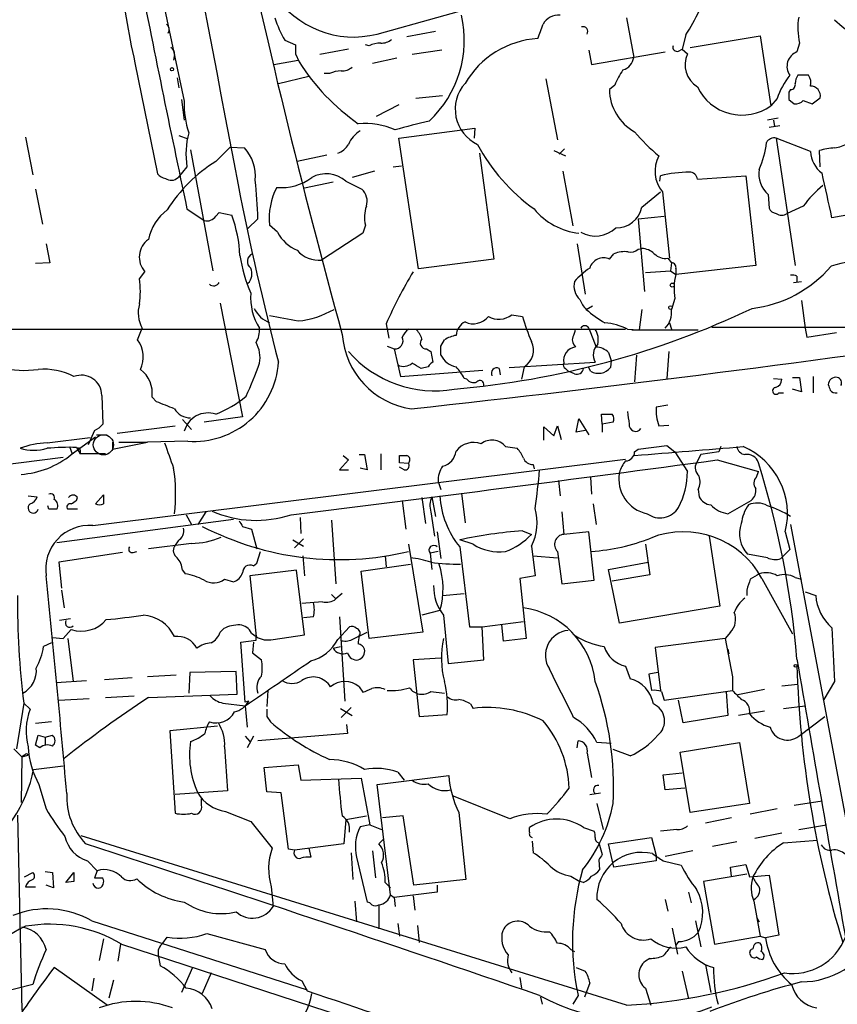
# Model space of a CAD drawing. Extents: x 0 to 1049, y 7 to 895.
# Drawn here: x 295 to 373, y 156 to 249 of the extents above; entities that cross this region are included whole.
import ezdxf

# ---------------------------------------------------------------- set-up
doc = ezdxf.new("R2010")
doc.units = 0
doc.header["$MEASUREMENT"] = 0
doc.layers.add('MAIN', color=5, linetype='CONTINUOUS')

msp = doc.modelspace()

# ---------------------------------------------------------------- linework, layer by layer
at = {"layer": 'MAIN'}
for p, q in [((305.308, 267.8006), (310.896, 241.4693)), ((329.0993, 247.8193), (340.36, 250.9519)), ((352.6367, 249.3433), (353.314, 245.6179)), ((334.6027, 248.0733), (331.8933, 247.5653)), ((358.2247, 247.7346), (357.886, 246.3799)), ((358.648, 246.5493), (365.252, 247.6499)), ((365.252, 247.6499), (366.268, 241.0459)), ((320.3787, 247.2266), (321.3947, 246.8033)), ((326.39, 246.3799), (323.6807, 245.8719)), ((328.3373, 246.7186), (327.9987, 246.8033)), ((357.5473, 246.2106), (357.886, 246.3799)), ((357.886, 246.3799), (358.394, 245.9566)), ((368.9773, 246.9726), (368.7233, 246.1259)), ((309.9647, 245.8719), (309.88, 245.3639)), ((321.3947, 245.9566), (321.7333, 245.1946)), ((330.962, 245.5333), (328.676, 245.0253)), ((335.1953, 246.2953), (332.4013, 245.8719)), ((349.0807, 246.2953), (349.3347, 244.9406)), ((349.3347, 244.9406), (356.2773, 246.1259)), ((306.2393, 245.1099), (308.356, 234.6113)), ((319.3627, 244.9406), (321.6487, 245.3639)), ((310.2187, 243.6706), (310.388, 242.7393)), ((319.786, 243.1626), (322.6647, 243.8399)), ((324.612, 244.0939), (324.104, 244.0939)), ((345.0167, 243.5859), (346.1173, 237.8286)), ((369.824, 243.9246), (368.808, 243.9246)), ((351.536, 242.9933), (351.028, 242.5699)), ((335.28, 241.9773), (332.74, 241.7233)), ((366.8607, 241.7233), (366.268, 241.0459)), ((368.1307, 242.5699), (367.9613, 242.3159)), ((370.1627, 241.2153), (370.9247, 241.8079)), ((310.642, 241.6386), (310.896, 239.6913)), ((331.1313, 241.1306), (329.0147, 240.0299)), ((367.9613, 241.6386), (368.4693, 241.2153)), ((369.316, 241.5539), (370.1627, 241.2153)), ((366.9453, 239.8606), (365.9293, 239.6913)), ((331.1313, 237.9979), (338.328, 238.9293)), ((338.328, 238.9293), (338.2433, 237.9979)), ((366.0987, 239.0139), (367.1147, 239.1833)), ((366.522, 239.6913), (366.6067, 239.0986)), ((295.91, 238.0826), (296.5873, 234.5266)), ((310.388, 238.2519), (311.2347, 237.9133)), ((332.994, 225.6366), (331.1313, 237.9979)), ((366.776, 237.9979), (368.554, 225.9753)), ((369.9933, 236.7279), (366.776, 237.9979)), ((313.8593, 235.7966), (315.214, 237.1513)), ((315.214, 237.1513), (316.5687, 237.0666)), ((311.4887, 236.8973), (313.6053, 225.4673)), ((324.358, 236.3893), (321.564, 235.7966)), ((338.7513, 236.5586), (340.106, 226.5679)), ((345.7787, 236.8126), (346.8793, 236.3046)), ((346.7947, 236.9819), (346.2867, 236.4739)), ((370.9247, 235.2886), (370.84, 236.8126)), ((311.15, 235.2886), (310.3033, 234.2726)), ((330.6233, 235.2886), (331.3853, 235.3733)), ((328.8453, 234.8653), (326.7287, 234.2726)), ((346.6253, 234.8653), (347.5567, 229.7006)), ((355.7693, 233.9339), (355.854, 234.4419)), ((359.3253, 234.1033), (363.8973, 234.4419)), ((363.8973, 234.4419), (364.8287, 225.9753)), ((324.9507, 233.8493), (322.2413, 233.2566)), ((326.136, 233.9339), (327.66, 233.1719)), ((296.8413, 233.1719), (297.5187, 229.8699)), ((354.076, 231.4786), (355.854, 232.9179)), ((356.0233, 232.9179), (356.7007, 226.6526)), ((366.014, 232.6639), (366.0987, 231.3939)), ((383.794, 232.6639), (372.0253, 230.4626)), ((369.316, 231.5633), (367.792, 230.8859)), ((311.15, 231.3093), (312.7587, 230.2086)), ((313.8593, 230.6319), (314.198, 230.9706)), ((314.198, 230.9706), (315.3833, 230.7166)), ((353.7373, 230.3779), (356.1927, 230.6319)), ((317.8387, 230.3779), (316.9073, 229.4466)), ((319.7013, 229.1079), (318.9393, 229.7853)), ((327.9987, 229.7853), (327.7447, 229.0233)), ((353.7373, 230.3779), (354.33, 223.5199)), ((327.7447, 229.0233), (323.85, 226.4833)), ((297.8573, 228.0073), (298.196, 226.2293)), ((347.98, 228.0073), (348.742, 223.2659)), ((351.028, 226.5679), (351.4513, 227.0759)), ((353.7373, 227.4993), (354.076, 227.5839)), ((298.196, 226.2293), (296.8413, 226.1446)), ((340.106, 226.5679), (332.994, 225.6366)), ((356.5313, 226.6526), (356.87, 226.2293)), ((356.87, 226.2293), (356.7853, 225.4673)), ((364.8287, 225.9753), (357.2933, 225.1286)), ((306.6627, 224.7053), (307.1707, 225.3826)), ((354.4147, 225.2979), (356.7853, 225.4673)), ((356.7853, 225.4673), (357.2933, 225.1286)), ((357.2933, 225.6366), (357.2933, 225.1286)), ((368.3847, 224.3666), (369.1467, 224.4513)), ((368.7233, 224.9593), (368.7233, 224.4513)), ((314.2827, 222.4193), (316.3993, 211.6666)), ((357.2087, 222.8426), (356.87, 221.8266)), ((369.1467, 222.6733), (369.4853, 220.0486)), ((341.7993, 221.3186), (342.8153, 221.1493)), ((348.8267, 221.8266), (349.4193, 222.1653)), ((354.076, 221.8266), (353.822, 219.8793)), ((329.946, 220.4719), (330.2, 219.1173)), ((356.7007, 220.5566), (356.87, 219.9639)), ((293.9627, 219.9639), (352.552, 219.9639)), ((306.4933, 218.9479), (306.9167, 220.0486)), ((349.0807, 220.0486), (349.758, 218.2706)), ((352.7213, 219.9639), (353.822, 219.8793)), ((353.1447, 219.8793), (359.41, 219.8793)), ((360.68, 220.1333), (404.5373, 220.1333)), ((369.4853, 220.0486), (369.6547, 219.2019)), ((369.6547, 219.2019), (372.4487, 219.6253)), ((335.1107, 218.3553), (335.4493, 218.9479)), ((330.0307, 218.3553), (330.708, 218.1013)), ((330.708, 218.1013), (331.0467, 216.5773)), ((333.756, 218.1013), (334.1793, 217.8473)), ((334.1793, 217.8473), (334.3487, 216.8313)), ((350.9433, 217.7626), (351.1973, 217.0006)), ((356.616, 217.8473), (356.4467, 215.3073)), ((341.5453, 216.3233), (349.6733, 216.8313)), ((351.1973, 217.0006), (351.1127, 216.3233)), ((353.568, 217.5086), (353.3987, 214.9686)), ((331.0467, 216.5773), (331.3007, 215.4766)), ((331.3007, 215.4766), (339.09, 216.0693)), ((333.9253, 216.4079), (333.248, 216.2386)), ((340.614, 216.2386), (340.6987, 215.6459)), ((342.9847, 216.4079), (342.7307, 215.2226)), ((346.8793, 216.2386), (347.1333, 215.9846)), ((347.726, 215.7306), (347.1333, 215.9846)), ((349.25, 215.9846), (349.0807, 216.3233)), ((337.566, 215.2226), (337.312, 215.3073)), ((366.522, 215.3073), (367.284, 215.2226)), ((368.3, 215.3919), (368.9773, 215.3919)), ((368.9773, 215.3919), (369.1467, 214.0373)), ((370.2473, 215.4766), (370.2473, 213.9526)), ((367.03, 213.9526), (367.4533, 213.9526)), ((369.1467, 214.0373), (368.3, 214.2913)), ((303.1067, 213.6986), (303.1913, 210.9893)), ((308.2713, 213.1059), (307.848, 213.5293)), ((356.5313, 212.7673), (355.4307, 212.5979)), ((310.7267, 211.4126), (311.5733, 210.4813)), ((316.3993, 211.6666), (312.7587, 211.1586)), ((347.8953, 210.2273), (348.1493, 211.4973)), ((348.1493, 211.4973), (349.0807, 209.9733)), ((350.3507, 210.9893), (350.266, 211.9206)), ((350.266, 211.9206), (351.282, 211.9206)), ((351.3667, 211.1586), (350.3507, 210.9893)), ((302.4293, 210.3966), (301.8367, 209.0419)), ((304.546, 210.1426), (310.0493, 210.8199)), ((344.8473, 209.4653), (344.8473, 210.7353)), ((344.8473, 210.7353), (345.7787, 209.8886)), ((345.7787, 209.8886), (346.1173, 210.8199)), ((346.1173, 210.8199), (346.456, 209.5499)), ((348.742, 210.3966), (347.8953, 210.2273)), ((350.3507, 210.9893), (350.3507, 210.2273)), ((355.6847, 210.8199), (356.616, 210.9046)), ((297.942, 209.2113), (302.006, 209.7193)), ((300.228, 208.1106), (302.514, 209.8039)), ((302.5987, 209.9733), (303.6147, 209.9733)), ((304.1227, 209.2959), (304.1227, 208.6186)), ((304.1227, 208.6186), (307.4247, 209.2959)), ((304.7153, 209.2959), (307.4247, 209.2959)), ((311.2347, 209.3806), (307.4247, 209.2959)), ((300.0587, 208.8726), (300.3127, 208.1953)), ((300.736, 208.7879), (301.0747, 208.1953)), ((301.0747, 208.5339), (301.0747, 208.1953)), ((341.2067, 208.8726), (342.3073, 208.7033)), ((353.3987, 208.3646), (353.7373, 208.6186)), ((353.7373, 208.6186), (356.4467, 208.9573)), ((356.4467, 208.9573), (357.2087, 208.3646)), ((357.2087, 208.3646), (358.394, 206.5019)), ((361.3573, 208.3646), (359.664, 208.1106)), ((361.5267, 208.8726), (361.3573, 208.3646)), ((265.43, 203.5386), (299.466, 207.8566)), ((303.4453, 208.1953), (301.0747, 208.1953)), ((302.26, 201.4219), (352.552, 207.6873)), ((326.39, 207.6026), (325.5433, 206.6713)), ((325.882, 208.0259), (326.39, 207.6026)), ((327.406, 208.1106), (327.914, 208.1106)), ((327.914, 208.1106), (328.168, 206.6713)), ((329.438, 208.1953), (329.438, 206.6713)), ((331.216, 208.0259), (331.8933, 208.0259)), ((332.0627, 207.2639), (331.216, 207.3486)), ((332.1473, 207.5179), (332.0627, 207.2639)), ((359.664, 208.1106), (359.2407, 207.3486)), ((361.188, 207.6026), (365.0827, 206.5019)), ((325.5433, 206.6713), (326.39, 206.6713)), ((328.168, 206.6713), (327.4907, 206.8406)), ((331.6393, 206.6713), (331.216, 206.9253)), ((343.8313, 207.1793), (343.916, 206.7559)), ((364.9133, 205.9939), (365.0827, 206.5019)), ((334.8567, 205.5706), (335.1107, 204.8086)), ((346.202, 205.6553), (346.3713, 204.2159)), ((349.25, 205.9939), (349.3347, 204.3853)), ((359.41, 204.8086), (359.4947, 204.1313)), ((296.164, 204.2159), (297.0107, 204.1313)), ((300.736, 203.7926), (300.8207, 204.0466)), ((302.514, 203.4539), (303.276, 204.3006)), ((331.47, 203.7926), (331.8087, 201.0833)), ((333.3327, 204.0466), (333.6713, 201.5913)), ((334.264, 204.1313), (334.6027, 202.2686)), ((337.058, 204.4699), (337.3967, 201.6759)), ((362.204, 202.5226), (364.4053, 203.7926)), ((298.1113, 202.9459), (298.0267, 203.2846)), ((300.8207, 202.9459), (299.8893, 202.9459)), ((312.928, 202.6919), (312.166, 201.5066)), ((334.1793, 202.6919), (334.518, 200.4059)), ((346.5407, 202.6919), (346.71, 200.5753)), ((349.504, 203.4539), (349.758, 201.5066)), ((298.8733, 199.8133), (315.5527, 202.0146)), ((311.0653, 202.4379), (311.5733, 201.5066)), ((321.818, 202.1839), (321.9027, 200.6599)), ((324.7813, 201.9299), (325.2047, 195.9186)), ((316.3993, 201.3373), (317.246, 201.0833)), ((317.246, 201.0833), (317.754, 199.2206)), ((334.772, 200.8293), (335.1107, 198.2893)), ((342.8153, 200.9139), (343.662, 200.5753)), ((349.0807, 200.8293), (346.71, 200.5753)), ((349.5887, 196.2573), (349.0807, 200.8293)), ((367.6227, 200.8293), (368.046, 199.1359)), ((368.1307, 201.5066), (375.2427, 163.4066)), ((310.3033, 199.9826), (309.9647, 199.4746)), ((321.1407, 200.0673), (322.1567, 199.4746)), ((322.1567, 200.1519), (321.31, 199.3053)), ((338.1587, 199.6439), (336.8887, 200.0673)), ((360.426, 200.4059), (361.442, 193.8019)), ((306.07, 198.8819), (306.4087, 198.9666)), ((311.5733, 199.7286), (307.5093, 199.2206)), ((317.754, 197.8659), (318.0927, 198.9666)), ((332.0627, 199.6439), (333.4173, 191.3466)), ((334.8567, 198.9666), (334.0947, 198.7973)), ((336.8887, 199.3899), (337.82, 191.8546)), ((343.662, 199.4746), (344.0007, 196.6806)), ((346.1173, 198.9666), (346.5407, 195.9186)), ((354.4147, 199.6439), (354.838, 196.7653)), ((368.046, 199.1359), (367.1993, 198.2893)), ((305.054, 198.8819), (299.0427, 197.9506)), ((322.072, 198.5433), (322.2413, 196.6806)), ((329.8613, 198.5433), (329.946, 197.5273)), ((334.0947, 198.7973), (334.264, 197.2733)), ((343.8313, 198.5433), (346.1173, 198.3739)), ((365.9293, 198.3739), (364.0667, 198.7126)), ((299.0427, 197.9506), (299.2967, 195.4953)), ((310.7267, 197.1886), (310.9807, 196.8499)), ((321.4793, 197.1886), (317.0767, 196.6806)), ((317.4153, 197.6119), (317.754, 197.8659)), ((322.2413, 191.0926), (321.4793, 197.1886)), ((327.5753, 197.1039), (332.232, 197.7813)), ((328.3373, 190.7539), (327.5753, 197.1039)), ((350.9433, 197.2733), (354.6687, 197.9506)), ((351.9593, 192.1933), (350.9433, 197.2733)), ((314.706, 196.3419), (315.5527, 196.0879)), ((317.0767, 196.6806), (317.6693, 190.9233)), ((344.0007, 196.6806), (342.5613, 196.4266)), ((342.5613, 196.4266), (343.154, 190.7539)), ((346.5407, 195.9186), (349.5887, 196.2573)), ((354.838, 196.7653), (351.282, 196.1726)), ((365.4213, 196.4266), (368.3, 191.1773)), ((368.554, 196.5113), (369.1467, 196.3419)), ((299.2967, 195.3259), (299.5507, 193.6326)), ((363.982, 195.3259), (363.982, 194.8179)), ((324.7813, 194.9026), (325.2047, 194.4793)), ((325.7973, 194.9873), (325.2047, 194.4793)), ((335.28, 194.8179), (337.312, 194.9873)), ((369.4853, 195.1566), (370.5013, 194.8179)), ((323.9347, 194.2253), (321.9873, 194.0559)), ((335.026, 193.3786), (333.3327, 192.9553)), ((361.442, 193.8019), (351.9593, 192.1933)), ((300.1433, 192.6166), (299.1273, 192.4473)), ((323.088, 192.7859), (322.1567, 192.7013)), ((325.5433, 192.7859), (326.0513, 184.8273)), ((335.3647, 192.9553), (335.788, 188.3833)), ((299.466, 190.7539), (300.228, 191.6006)), ((314.2827, 191.3466), (314.6213, 191.6853)), ((325.374, 190.6693), (326.4747, 191.8546)), ((337.82, 191.8546), (339.0053, 191.8546)), ((339.0053, 191.8546), (342.9, 192.3626)), ((339.1747, 188.7219), (339.0053, 191.8546)), ((341.0373, 190.4999), (340.868, 192.0239)), ((298.45, 190.8386), (299.466, 190.7539)), ((299.8893, 190.7539), (300.3973, 186.6899)), ((316.23, 190.4153), (317.6693, 190.5846)), ((317.246, 191.2619), (317.6693, 190.9233)), ((317.6693, 190.5846), (317.6693, 190.9233)), ((319.278, 190.6693), (322.2413, 191.0926)), ((326.7287, 190.6693), (328.168, 191.3466)), ((333.4173, 191.3466), (328.3373, 190.7539)), ((343.154, 190.7539), (341.0373, 190.4999)), ((361.95, 190.7539), (355.346, 189.9073)), ((362.458, 191.3466), (361.95, 190.7539)), ((361.95, 190.7539), (362.6273, 187.1133)), ((298.3653, 190.3306), (297.6033, 189.9919)), ((316.6533, 184.7426), (316.23, 190.4153)), ((317.4153, 190.4153), (317.3307, 189.3993)), ((324.9507, 189.8226), (325.628, 189.9919)), ((355.346, 189.9073), (355.854, 185.8433)), ((362.204, 189.7379), (362.2887, 189.3146)), ((317.3307, 189.3993), (318.1773, 188.7219)), ((335.1107, 188.8913), (332.486, 188.7219)), ((332.486, 188.7219), (333.0787, 183.3879)), ((335.788, 188.3833), (339.1747, 188.7219)), ((352.552, 188.1293), (352.9753, 186.9439)), ((305.9853, 187.0286), (303.3607, 186.8593)), ((310.134, 187.2826), (307.4247, 187.1133)), ((311.404, 187.5366), (311.3193, 185.5893)), ((315.8067, 187.6213), (311.404, 187.5366)), ((315.8913, 185.5046), (315.8067, 187.6213)), ((355.6, 187.5366), (354.7533, 187.3673)), ((354.7533, 187.3673), (355.0073, 185.8433)), ((362.6273, 187.1133), (362.6273, 185.8433)), ((298.7887, 186.6053), (301.6673, 186.7746)), ((327.406, 186.1819), (327.7447, 185.6739)), ((367.284, 186.2666), (368.808, 186.4359)), ((372.2793, 186.6899), (371.2633, 184.9966)), ((299.0427, 184.9119), (301.9213, 185.0813)), ((303.4453, 185.1659), (306.1547, 185.3353)), ((307.5093, 185.1659), (315.8913, 185.5046)), ((318.77, 185.8433), (318.6853, 184.3193)), ((334.1793, 185.7586), (335.4493, 185.5893)), ((355.9387, 185.7586), (356.1927, 184.9119)), ((356.1927, 184.9119), (362.6273, 185.8433)), ((362.0347, 185.7586), (362.204, 183.4726)), ((365.6753, 185.9279), (363.1353, 185.4199)), ((295.7407, 184.6579), (295.0633, 180.3399)), ((295.7407, 184.6579), (296.3333, 184.0653)), ((314.5367, 184.6579), (316.6533, 184.4039)), ((316.992, 184.8273), (316.6533, 184.7426)), ((316.6533, 184.4039), (316.8227, 182.3719)), ((325.628, 184.1499), (326.7287, 183.4726)), ((326.644, 184.2346), (325.7127, 183.3033)), ((337.9047, 184.5733), (338.1587, 184.1499)), ((357.9707, 182.7953), (357.5473, 184.9119)), ((367.4533, 184.1499), (369.4853, 184.4039)), ((318.6853, 183.3879), (319.024, 182.8799)), ((333.0787, 183.3879), (335.7033, 183.5573)), ((362.204, 183.4726), (357.9707, 182.7953)), ((365.6753, 183.8959), (363.22, 183.4726)), ((368.8927, 181.5253), (371.348, 183.3879)), ((298.3653, 182.8799), (296.8413, 182.7106)), ((314.0287, 182.4566), (309.5413, 182.0333)), ((326.2207, 182.6259), (326.3053, 181.7793)), ((296.8413, 180.6786), (297.0953, 181.6099)), ((297.0953, 181.6099), (297.7727, 181.4406)), ((297.7727, 181.4406), (298.45, 181.6099)), ((297.7727, 181.4406), (297.7727, 180.6786)), ((309.5413, 182.0333), (310.0493, 174.2439)), ((316.6533, 181.5253), (317.0767, 181.0173)), ((317.4153, 181.5253), (316.8227, 180.4246)), ((326.3053, 181.7793), (317.8387, 181.1019)), ((297.2647, 180.4246), (296.8413, 180.6786)), ((314.706, 180.5093), (314.96, 176.3606)), ((347.98, 180.4246), (348.0647, 181.1019)), ((351.1973, 180.8479), (349.8427, 180.9326)), ((357.7167, 180.0013), (363.3047, 180.9326)), ((363.3047, 180.9326), (364.236, 175.1753)), ((294.8093, 180.3399), (295.5713, 179.5779)), ((295.5713, 179.5779), (295.4867, 175.2599)), ((295.8253, 179.7473), (295.5713, 179.5779)), ((295.5713, 179.5779), (296.164, 179.7473)), ((348.9113, 179.9166), (349.3347, 177.6306)), ((352.9753, 179.6626), (351.3667, 180.2553)), ((358.648, 174.3286), (357.7167, 180.0013)), ((296.672, 178.3926), (299.466, 178.7313)), ((318.4313, 178.5619), (321.6487, 178.8159)), ((318.6853, 176.2759), (318.4313, 178.5619)), ((321.6487, 178.8159), (321.9027, 177.3766)), ((329.0993, 176.9533), (335.8727, 177.7999)), ((331.0467, 178.1386), (331.6393, 177.3766)), ((356.108, 177.8846), (357.886, 178.0539)), ((356.2773, 176.4453), (356.108, 177.8846)), ((297.18, 176.9533), (297.8573, 174.6673)), ((321.9027, 177.3766), (327.5753, 177.5459)), ((327.5753, 177.5459), (328.422, 173.1433)), ((330.3693, 166.5393), (329.0993, 176.9533)), ((314.96, 176.3606), (310.0493, 176.0219)), ((320.04, 176.1913), (318.6853, 176.2759)), ((320.7173, 170.8573), (320.04, 176.1913)), ((341.63, 173.7359), (336.296, 175.8526)), ((349.1653, 176.0219), (350.1813, 176.1913)), ((358.14, 176.6146), (356.2773, 176.4453)), ((312.5047, 175.0059), (312.5047, 175.5986)), ((349.8427, 175.1753), (350.4353, 172.7199)), ((364.236, 175.1753), (358.648, 174.3286)), ((368.4693, 175.0059), (371.094, 175.4293)), ((295.148, 174.0746), (295.5713, 155.6173)), ((314.7907, 174.4133), (317.1613, 173.4819)), ((326.136, 173.6513), (328.0833, 173.9899)), ((331.5547, 173.9899), (329.6073, 173.8206)), ((332.5707, 167.4706), (331.5547, 173.9899)), ((336.804, 174.3286), (337.4813, 167.9786)), ((366.8607, 174.6673), (364.3207, 174.1593)), ((326.136, 173.6513), (325.9667, 171.3653)), ((328.422, 173.1433), (327.4907, 172.9739)), ((328.422, 173.1433), (329.5227, 172.7199)), ((362.5427, 173.8206), (360.0873, 173.3126)), ((368.8927, 172.7199), (371.5173, 173.1433)), ((352.6367, 156.1253), (301.1593, 172.1273)), ((343.4927, 172.4659), (343.4927, 172.8893)), ((348.5727, 172.8893), (349.5887, 172.5506)), ((357.378, 172.7199), (355.854, 172.5506)), ((367.284, 172.3813), (364.744, 171.8733)), ((325.9667, 171.3653), (321.31, 170.7726)), ((329.692, 171.7886), (329.2687, 171.3653)), ((343.7467, 171.6193), (343.8313, 170.5186)), ((350.012, 171.4499), (350.3507, 170.3493)), ((350.9433, 171.3653), (355.0073, 171.9579)), ((351.4513, 169.1639), (350.9433, 171.3653)), ((355.0073, 171.9579), (355.4307, 170.2646)), ((363.0507, 171.5346), (360.7647, 171.1113)), ((367.4533, 171.4499), (370.6707, 171.7039)), ((321.31, 170.7726), (320.7173, 170.8573)), ((322.6647, 170.9419), (322.834, 170.0953)), ((326.644, 170.5186), (326.8133, 167.9786)), ((328.676, 170.6879), (328.93, 168.1479)), ((355.4307, 170.2646), (355.4307, 169.7566)), ((358.902, 170.6879), (356.2773, 170.1799)), ((301.752, 169.7566), (302.6833, 168.8253)), ((327.152, 170.0953), (328.168, 165.8619)), ((350.012, 169.8413), (350.0967, 168.9099)), ((355.4307, 169.7566), (351.4513, 169.1639)), ((356.108, 169.7566), (357.8013, 169.3333)), ((362.458, 169.1639), (363.8973, 169.4179)), ((363.8973, 169.4179), (364.236, 168.2326)), ((295.8253, 168.2326), (296.5873, 168.6559)), ((297.7727, 168.7406), (298.45, 168.6559)), ((298.45, 168.6559), (298.5347, 167.2166)), ((299.72, 167.7246), (300.482, 168.6559)), ((302.6833, 168.8253), (302.4293, 168.1479)), ((347.3873, 168.3173), (348.234, 167.8093)), ((363.982, 168.4866), (359.918, 167.8093)), ((362.5427, 168.3173), (362.458, 169.1639)), ((364.236, 168.2326), (366.0987, 168.4019)), ((366.0987, 168.4019), (367.03, 162.7293)), ((298.5347, 167.2166), (297.8573, 167.4706)), ((300.482, 167.8093), (299.72, 167.7246)), ((329.8613, 167.7246), (330.3693, 167.2166)), ((337.4813, 167.9786), (332.5707, 167.4706)), ((334.772, 167.4706), (334.772, 166.7933)), ((348.5727, 167.7246), (348.234, 167.8093)), ((359.918, 167.8093), (360.934, 161.8826)), ((295.91, 167.3013), (296.8413, 167.3013)), ((319.1087, 167.3013), (319.278, 165.4386)), ((330.3693, 166.5393), (330.708, 166.2853)), ((334.772, 166.7933), (330.708, 166.2853)), ((332.486, 166.4546), (332.6553, 165.0999)), ((358.4787, 166.7933), (358.7327, 165.7773)), ((326.9827, 165.9466), (327.152, 163.9993)), ((329.2687, 165.6079), (329.2687, 163.3219)), ((330.708, 166.2853), (330.7927, 165.4386)), ((356.2773, 166.1159), (356.5313, 165.0153)), ((364.6593, 165.9466), (365.252, 162.6446)), ((302.1753, 164.0839), (322.4953, 157.5646)), ((331.0467, 163.8299), (331.216, 162.6446)), ((332.9093, 163.6606), (333.0787, 162.0519)), ((359.156, 164.0839), (359.664, 161.6286)), ((364.9133, 164.4226), (365.1673, 163.9993)), ((313.0127, 162.8986), (318.516, 161.3746)), ((356.9547, 163.4066), (357.4627, 160.9513)), ((367.03, 162.7293), (365.76, 162.4753)), ((303.276, 162.3906), (302.8527, 160.3586)), ((304.8847, 161.8826), (304.6307, 160.2739)), ((304.9693, 161.8826), (347.3873, 148.0819)), ((308.864, 161.9673), (309.2873, 162.5599)), ((357.5473, 162.1366), (357.2933, 161.7979)), ((360.934, 161.8826), (365.252, 162.6446)), ((365.252, 162.6446), (365.76, 162.4753)), ((308.4407, 160.8666), (308.61, 159.8506)), ((347.3873, 161.3746), (347.726, 161.2053)), ((354.838, 160.5279), (354.4147, 160.2739)), ((360.0873, 159.9353), (360.5953, 157.3106)), ((303.6147, 156.1253), (298.6193, 159.6813)), ((311.658, 159.6813), (310.642, 157.3106)), ((313.436, 159.1733), (312.5893, 157.2259)), ((347.8953, 159.6813), (348.742, 159.3426)), ((357.886, 159.3426), (358.4787, 156.7179)), ((296.5873, 158.0726), (292.608, 157.0566)), ((302.3447, 158.6653), (302.1753, 157.4799)), ((304.2073, 158.4959), (303.784, 156.8026)), ((321.9873, 158.4113), (322.4953, 157.4799)), ((342.5613, 158.7499), (342.7307, 157.7339)), ((349.1653, 158.2419), (348.6573, 156.8873)), ((354.4147, 157.7339), (354.9227, 156.1253)), ((344.5087, 156.8873), (344.678, 156.2099)), ((348.0647, 157.0566), (347.5567, 156.2099))]:
    msp.add_line(p, q, dxfattribs=at)
for centre, radius in [((309.7318, 244.4961), 0.1496), ((356.9546, 224.1126), 0.1893), ((356.7853, 221.996), 0.1693), ((368.5963, 188.1716), 0.1338)]:
    msp.add_circle(centre, radius, dxfattribs=at)
at = {"layer": 'MAIN', "color": 5}
msp.add_circle((303.2612, 209.0351), 0.9545, dxfattribs=at)
at = {"layer": 'MAIN'}
for centre, radius, start, end in [((16355.2984, 3297.378), 16329.318, 190.33005938, 190.81419431), ((996.4728, 404.1643), 695.6456, 191.8099473, 195.3979029), ((1969.5052, 582.2448), 1695.0804, 191.1626971, 191.9484628), ((365.1113, 258.8186), 60.447, 184.894389, 193.108084), ((326.8612, 256.446), 8.9122, 212.71487, 284.544089), ((330.8502, 253.0976), 12.005, 198.223654, 209.277809), ((326.9353, 247.2253), 10.3969, 312.879682, 13.187886), ((346.1932, 247.9842), 1.6229, 83.699575, 151.81952), ((345.9044, 256.075), 14.8779, 325.903413, 335.987305), ((374.8719, 248.4048), 6.0661, 170.290163, 193.656425), ((382.7361, 260.2497), 15.2321, 226.646635, 283.662654), ((308.864, 248.2426), 0.6106, 326.30733, 56.30733), ((5.8392, 375.0712), 361.6988, 339.329823, 339.55901), ((348.5303, 248.0627), 0.4521, 327.427723, 106.314446), ((329.544, 248.3477), 1.3792, 265.592055, 311.284406), ((344.8319, 238.7891), 8.6261, 93.836696, 149.535297), ((309.2874, 245.9566), 0.6826, 352.87186, 60.261365), ((533.0445, 246.3799), 211.6502, 179.885381, 180.114592), ((329.5865, 243.8172), 3.1589, 92.694476, 113.294332), ((357.3992, 246.5705), 0.3892, 157.632677, 292.367323), ((351.9285, 245.7774), 1.3947, 285.363575, 353.432967), ((360.6448, 244.921), 2.4776, 155.292696, 237.821806), ((369.2406, 244.7619), 1.4588, 110.769342, 215.02677), ((339.1112, 256.2235), 20.5822, 212.401291, 235.052975), ((325.8184, 245.7242), 1.3803, 265.608298, 311.260899), ((325.8598, 241.1984), 3.1529, 92.674103, 113.313364), ((357.0109, 241.0161), 5.821, 144.060697, 160.143371), ((373.3986, 239.6227), 6.8671, 141.21106, 162.188005), ((370.0786, 243.0777), 1.527, 146.315136, 176.812677), ((368.8929, 243.2473), 1.1513, 342.891783, 36.032861), ((340.1269, 240.724), 3.6607, 138.228943, 245.037381), ((363.5422, 244.8461), 4.6767, 205.619888, 305.651043), ((368.1119, 243.0308), 0.4613, 272.335786, 16.600508), ((370.0117, 241.9798), 0.929, 349.337156, 91.13491), ((355.6475, 242.6262), 4.6198, 180.698256, 240.871675), ((537.3112, 241.9772), 169.3502, 179.885409, 180.114558), ((318.7154, 241.0743), 7.8294, 177.10814, 199.150279), ((368.5661, 242.2011), 0.9905, 264.391856, 319.204217), ((327.9452, 232.5443), 6.8368, 65.386466, 95.235856), ((348.6451, 177.46), 63.8466, 103.251326, 106.23717), ((318.8129, 236.4985), 7.7578, 165.003596, 188.972396), ((328.9144, 236.3294), 2.7441, 121.253087, 156.916283), ((369.945, 252.8509), 21.8434, 220.756152, 229.243848), ((366.6066, 237.1345), 0.8799, 78.899511, 149.987772), ((313.726, 234.4257), 3.8801, 353.977468, 42.89243), ((324.7471, 238.3438), 1.8921, 289.349497, 330.263006), ((354.2049, 245.6938), 17.6855, 207.947529, 234.424737), ((357.5168, 238.4353), 8.3723, 336.034523, 354.099352), ((372.4995, 231.6138), 5.4572, 92.312515, 107.703514), ((371.6017, 241.2165), 4.2049, 279.27348, 297.59252), ((358.4012, 234.8659), 3.074, 152.09362, 219.324685), ((372.6232, 236.8384), 2.6323, 182.405971, 234.482818), ((321.7333, 223.3506), 14.7276, 122.319617, 147.680383), ((309.5232, 235.8145), 1.6763, 225.870102, 256.011837), ((309.6606, 234.9308), 0.92, 233.85632, 314.317363), ((320.0624, 238.0803), 4.7599, 264.627172, 306.874953), ((324.283, 231.7821), 2.8397, 49.266959, 118.714), ((358.7895, 221.9656), 12.817, 91.011234, 103.240085), ((358.6056, 234.0609), 0.7209, 3.371594, 93.363661), ((367.7014, 234.6031), 2.5706, 170.336507, 228.971754), ((-686.7733, -0.2475), 1083.6428, 12.2924924, 12.5216735), ((591.8044, 287.4686), 281.0403, 191.05157, 194.556955), ((280.9975, 229.6368), 36.8487, 1.15241, 6.829398), ((325.2087, 230.4335), 6.3028, 152.525891, 185.902898), ((377.5172, 225.583), 10.15, 128.644028, 143.900538), ((326.5846, 232.0289), 1.5694, 342.741587, 46.745401), ((330.8962, 230.5384), 2.9938, 159.980431, 194.569586), ((312.2272, 227.391), 4.8311, 127.483772, 167.573331), ((313.0346, 231.1337), 0.9654, 253.393419, 328.681006), ((303.4942, 226.3576), 12.663, 2.484816, 20.134873), ((348.831, 235.3484), 6.3617, 219.413039, 263.84858), ((351.7422, 231.8997), 2.3715, 267.063275, 349.771868), ((366.8548, 231.6964), 0.8144, 201.805329, 264.446932), ((367.284, 231.5424), 0.8301, 232.267279, 307.732721), ((322.7797, 230.6231), 3.4311, 206.206584, 249.248312), ((349.6923, 231.4831), 2.7438, 239.95881, 314.654475), ((308.7126, 226.7541), 2.0636, 125.668717, 221.652677), ((332.2983, 229.5986), 16.3758, 189.461747, 202.429045), ((317.627, 226.351), 0.7832, 112.232095, 233.514907), ((323.5376, 228.9877), 2.5238, 218.557345, 277.110374), ((352.425, 224.7907), 2.484, 81.177027, 113.078351), ((353.0178, 228.303), 1.0787, 258.676526, 311.836003), ((353.9579, 225.6715), 1.916, 47.136122, 86.466195), ((356.3056, 228.0923), 1.4573, 224.224315, 278.909672), ((350.4736, 225.3151), 1.3699, 66.129233, 162.751516), ((356.8512, 225.7684), 0.4613, 343.399492, 87.664214), ((375.7507, 213.9644), 12.52, 72.283154, 107.716846), ((316.0238, 225.1799), 1.2598, 314.533668, 25.452395), ((376.3617, 199.5762), 50.9023, 149.537206, 155.763391), ((353.525, 219.3299), 7.7367, 124.29867, 138.550594), ((362.3933, 223.7953), 5.2714, 165.348992, 190.412271), ((363.1177, 233.4455), 11.6155, 276.784963, 319.427436), ((368.3002, 224.1131), 0.9461, 63.434949, 100.320555), ((298.4499, 223.52), 8.2979, 351.786896, 8.212421), ((313.6665, 224.6441), 0.5996, 228.177581, 332.430612), ((349.3857, 224.0263), 1.7133, 165.636879, 227.76073), ((322.5139, 222.9636), 5.3666, 175.864636, 212.900023), ((309.5831, 221.502), 3.0368, 164.087259, 208.593896), ((350.7037, 223.6754), 2.6346, 200.380163, 224.566345), ((319.9677, 223.0912), 2.7353, 205.554214, 247.915416), ((320.7523, 229.2441), 8.5652, 276.007325, 300.002922), ((329.2733, 296.1658), 82.1824, 274.961322, 295.373594), ((340.5765, 222.8225), 1.9383, 239.680582, 309.114077), ((355.5642, 229.3795), 10.1213, 228.265715, 240.658929), ((354.859, 221.5092), 2.0359, 314.158207, 8.969115), ((447.2956, 898.3384), 689.1631, 259.2660096, 259.4951896), ((338.1163, 219.2443), 1.5714, 117.253168, 175.364438), ((338.1788, 222.2756), 1.8118, 244.426391, 321.563917), ((369.2854, 229.2666), 27.6868, 197.048641, 202.259941), ((350.0624, 214.5445), 6.0365, 63.866218, 84.845787), ((315.6026, 219.9303), 2.4083, 329.110093, 2.815596), ((333.4738, 220.0398), 7.6987, 184.349731, 261.355744), ((333.2891, 218.3985), 1.9886, 128.076638, 156.171495), ((155.5338, 1828.2497), 1625.463, 276.2437528, 278.2957195), ((330.865, 218.1164), 2.6323, 20.368798, 44.576735), ((346.2861, 220.0488), 1.527, 326.315136, 356.812677), ((348.6997, 219.8456), 0.4317, 28.049066, 151.950934), ((348.1221, 218.9481), 1.8542, 346.797167, 33.218698), ((304.2547, 217.3358), 2.7586, 334.631398, 35.759079), ((315.0166, 217.2294), 3.0301, 350.831752, 28.902167), ((330.7833, 218.8633), 0.7656, 264.356417, 26.247116), ((333.7087, 218.6417), 0.5424, 133.886948, 275.002223), ((337.1299, 216.2214), 3.2028, 100.43141, 121.649458), ((342.0366, 217.9609), 1.8195, 301.403891, 26.705879), ((348.4597, 218.9479), 0.938, 164.289525, 226.222366), ((350.8931, 217.514), 1.3979, 133.701472, 209.23495), ((334.5408, 224.9347), 10.8012, 221.008078, 279.807661), ((123.4107, 217.932), 211.7004, 359.885409, 0.114564), ((348.0244, 216.9568), 1.3311, 99.238702, 189.085857), ((349.6399, 216.3582), 1.916, 47.136122, 86.466195), ((311.8157, 217.3464), 7.9869, 265.828416, 356.302264), ((260.5848, 238.2022), 61.3006, 336.352404, 339.512305), ((331.6043, 217.6194), 1.1819, 241.849949, 312.400862), ((205.8136, 4.7992), 246.8727, 58.922655, 59.151818), ((334.6456, 216.111), 0.7791, 112.400936, 157.599064), ((336.8898, 218.3436), 1.9653, 205.14247, 260.04353), ((347.0488, 216.5773), 0.3787, 153.44848, 243.414653), ((295.7686, 225.7126), 9.6503, 256.643587, 277.901886), ((297.6402, 210.0727), 6.1056, 62.26104, 95.120258), ((305.0991, 213.9196), 2.7765, 351.918927, 53.58452), ((333.8265, 213.7082), 3.8348, 24.645013, 44.748556), ((340.3741, 215.8012), 0.4989, 61.256631, 208.743369), ((347.9429, 216.3286), 0.6362, 250.063835, 351.86735), ((349.9826, 217.2471), 1.4596, 239.874383, 320.735726), ((301.1871, 213.6912), 1.9196, 0.220872, 111.550328), ((338.201, 215.7165), 0.8045, 217.875608, 291.61228), ((338.799, 214.7252), 0.3876, 345.766569, 141.10474), ((366.5431, 215.1874), 0.7417, 281.525044, 2.720065), ((372.3761, 214.7207), 0.6894, 76.818493, 180.506956), ((372.417, 214.8839), 0.5211, 330.827921, 77.105094), ((366.7537, 214.1353), 0.3312, 100.858741, 326.525816), ((498.7787, 256.7881), 133.8752, 198.317001, 198.54617), ((372.3725, 214.5539), 0.6224, 213.917299, 284.971738), ((139.7896, -210.5914), 455.9665, 68.085759, 68.314937), ((309.2334, 223.0785), 12.0788, 292.518172, 308.41134), ((311.4675, 213.3386), 1.7568, 211.196429, 270.691417), ((313.1191, 209.7505), 2.2929, 71.16599, 165.827393), ((649.1063, 253.9284), 299.3116, 188.018881, 188.248083), ((359.9232, 212.3325), 4.5003, 176.61911, 199.640036), ((350.8346, 211.4852), 0.6243, 328.458631, 44.22122), ((301.6259, 212.2157), 1.9886, 293.828505, 321.923362), ((353.4908, 210.9071), 0.6057, 172.200326, 325.717031), ((298.0569, 202.0328), 7.1794, 90.917005, 111.70286), ((902.1454, 419.7059), 629.3568, 199.539698, 199.7688755), ((338.201, 207.1581), 2.0959, 69.917167, 141.972052), ((339.9375, 207.8639), 1.6212, 38.476013, 128.843053), ((296.672, 213.3593), 4.8261, 254.742799, 285.257201), ((300.0573, 185.0232), 23.7744, 88.364125, 95.104579), ((300.9477, 208.5763), 0.1339, 341.537987, 161.578587), ((334.892, 208.6322), 1.6681, 283.450576, 353.704947), ((340.4309, 206.855), 2.6338, 20.372473, 44.567756), ((352.5309, 208.3857), 0.8681, 271.392836, 358.607164), ((146.8478, 2769.5769), 2569.8651, 274.6100762, 274.839261), ((363.9397, 208.9996), 0.898, 188.130102, 261.869898), ((360.9202, 202.5193), 6.9123, 345.84816, 66.79945), ((294.9199, 214.6561), 8.4273, 273.856496, 309.040466), ((-119.6553, 3792.691), 3617.1908, 276.9968392, 277.6391007), ((161.916, 207.6873), 169.3003, 359.885375, 0.114591), ((331.8229, 207.6732), 0.3597, 334.418165, 78.711937), ((343.7826, 208.1309), 0.9528, 202.13417, 272.929668), ((355.2263, 205.3678), 3.4314, 141.201202, 162.190762), ((360.1237, 206.8648), 1.0069, 151.281451, 231.338414), ((364.0199, 207.0166), 1.1134, 17.347885, 100.724602), ((283.7463, 181.7503), 85.2695, 4.746823, 17.469901), ((295.2926, 204.3946), 14.791, 352.728968, 9.518745), ((331.7325, 207.0523), 0.3922, 256.254272, 32.652713), ((337.0217, 205.7158), 2.1699, 143.387293, 183.836909), ((299.3983, 210.0614), 45.1531, 351.042018, 355.694179), ((355.2829, 205.8254), 3.3759, 169.902061, 258.051991), ((350.911, 206.5736), 7.4833, 332.475138, 359.451025), ((357.8932, 205.5476), 1.6872, 334.024197, 18.343671), ((365.4712, 205.3975), 0.8167, 133.089691, 218.122947), ((363.7201, 204.688), 1.1275, 307.424828, 10.491662), ((296.0371, 204.4275), 1.0177, 286.921424, 343.078576), ((298.2595, 204.0255), 0.3891, 337.613458, 112.386542), ((298.2806, 203.2846), 0.6826, 330.254078, 60.254078), ((300.3973, 203.7926), 0.4937, 30.959776, 149.034253), ((215.8147, 330.6117), 152.6261, 303.578069, 303.807272), ((514.9758, 203.8772), 211.7002, 179.885408, 180.114564), ((336.0343, 203.3049), 1.9537, 154.976197, 198.286563), ((343.4797, 204.7063), 8.4679, 183.320013, 218.890171), ((360.7146, 204.7175), 1.3534, 205.665737, 264.943162), ((296.6296, 203.0729), 0.4827, 127.87186, 344.745922), ((298.4923, 12.4461), 190.5002, 89.885408, 90.114592), ((300.1221, 203.1576), 0.3147, 70.332702, 222.282263), ((302.895, 204.259), 0.8907, 244.674936, 295.325064), ((317.6835, 212.2312), 10.3305, 246.236413, 288.557897), ((339.5374, 201.6616), 4.6685, 332.065979, 17.052019), ((355.7835, 204.2298), 2.0864, 234.907645, 327.712258), ((362.6625, 205.3452), 2.8596, 223.706385, 260.773525), ((367.1274, 201.2176), 3.6725, 144.133327, 174.159626), ((364.9572, 201.5824), 1.9602, 60.269983, 114.275591), ((363.0451, 194.1424), 9.5864, 57.960532, 72.49045), ((443.2299, 286.2412), 152.6259, 213.57026, 213.799443), ((301.9531, 197.2921), 4.1412, 85.749961, 188.491497), ((309.8164, 200.8928), 1.0322, 298.143992, 15.456665), ((325.5218, 226.4029), 28.2052, 242.708702, 283.409192), ((346.4537, 154.2758), 46.7798, 94.460808, 101.79839), ((358.0069, 192.3657), 8.4536, 28.709717, 111.397653), ((366.1285, 200.6375), 2.8207, 160.235908, 223.033283), ((311.5878, 206.542), 6.8134, 269.878066, 294.075792), ((339.1277, 204.8178), 6.2096, 289.560723, 316.904197), ((346.7878, 199.6331), 0.9454, 94.720359, 224.828585), ((348.0364, 217.6076), 18.6862, 273.984077, 291.624616), ((305.9641, 199.1782), 0.3147, 137.717737, 289.667298), ((310.7067, 199.0662), 0.847, 151.171424, 234.820116), ((334.4396, 199.0864), 0.45, 42.397847, 219.970209), ((340.6461, 203.6408), 4.7077, 238.104661, 276.8391), ((308.8128, 197.0699), 1.9175, 3.548936, 42.846529), ((331.1193, 188.5644), 9.8724, 71.943486, 83.528551), ((366.6681, 199.8901), 1.6866, 244.021378, 288.357603), ((317.0992, 196.9854), 0.7017, 63.226814, 184.151351), ((336.4875, 212.9042), 15.1307, 261.225221, 271.839907), ((327.9305, 195.4443), 7.3901, 343.768234, 18.435439), ((-1208.6829, 43.7022), 1514.2872, 5.016164, 5.7981038), ((310.1763, 191.4729), 5.4368, 61.641859, 81.491641), ((313.6697, 197.7418), 1.7417, 238.463615, 306.511331), ((314.9601, 197.527), 1.5563, 292.381136, 337.627074), ((618.1586, 111.1565), 267.7503, 161.448775, 161.677951), ((491.7439, -15.0539), 246.8296, 120.851159, 121.080342), ((365.8206, 194.8304), 2.1225, 60.657245, 107.926182), ((367.5138, 194.6601), 2.1234, 60.668116, 107.912743), ((338.5825, 195.5802), 4.1526, 177.666211, 219.205628), ((373.3986, 194.2855), 78.2524, 179.610178, 187.067157), ((324.3157, 195.6225), 1.4482, 254.746963, 307.870126), ((365.6752, 192.1087), 3.0817, 127.183736, 159.075549), ((374.9043, 195.1144), 4.413, 183.852507, 229.277595), ((320.4635, 193.4633), 2.7105, 345.527461, 14.470492), ((341.8649, 185.8474), 7.8537, 6.158198, 82.42652), ((300.0904, 192.2356), 0.4266, 150.250121, 316.006752), ((301.2016, 194.4679), 3.0281, 251.244933, 320.257417), ((298.3607, 249.3545), 57.0572, 275.198038, 278.710234), ((306.7813, 189.4576), 3.5046, 24.722273, 86.400924), ((361.2176, 192.5343), 1.7173, 316.243365, 23.144706), ((316.0219, 188.9802), 3.0462, 87.678342, 117.373438), ((316.0261, 190.6758), 1.3534, 25.661921, 84.947006), ((326.6864, 191.2621), 0.6292, 42.268789, 109.661787), ((327.0531, 191.2619), 0.4348, 324.255523, 76.852289), ((347.3485, 189.1563), 2.3693, 95.211068, 212.728252), ((1642.1487, 252.7297), 1271.5854, 182.7478126, 182.9769961), ((310.2674, 188.92), 2.026, 26.455023, 98.592432), ((312.4975, 191.9735), 1.8921, 299.736994, 340.650503), ((318.77, 192.6731), 2.0672, 237.828329, 284.225813), ((321.9032, 192.4043), 3.8803, 283.879385, 333.440232), ((326.0889, 191.7888), 1.2894, 249.055966, 299.748188), ((329.2674, 190.4153), 1.9535, 162.340474, 184.974823), ((344.0182, 188.9012), 8.8496, 167.915508, 194.470112), ((351.769, 197.4428), 7.5549, 238.403081, 260.483941), ((292.2473, 190.6483), 5.3961, 330.11815, 353.013006), ((313.5786, 187.8899), 2.4448, 93.343754, 127.765635), ((325.8645, 190.3676), 1.0639, 210.812298, 294.476491), ((327.1098, 189.3994), 0.8725, 22.826965, 75.97172), ((327.0438, 189.5647), 0.8873, 288.224626, 11.256742), ((353.2029, 190.8791), 2.8258, 198.298376, 256.682738), ((314.792, 187.9599), 3.47, 347.314663, 12.685337), ((327.1859, 189.6195), 0.9078, 194.039305, 278.578205), ((6932.6898, 1318.6841), 6660.5014, 189.76680164, 189.99598426), ((294.5466, 187.7092), 2.3926, 297.624258, 6.014647), ((-93.3125, 789.5764), 730.9622, 304.1151372, 304.7023548), ((-796.5016, -385.9108), 1277.9153, 26.4504618, 26.6796446), ((468.7196, 191.2808), 100.0433, 181.756719, 196.987463), ((319.2145, 186.1396), 1.4818, 134.423097, 201.800692), ((323.068, 185.2259), 1.8885, 30.411707, 124.907761), ((352.2487, 184.0618), 2.9723, 9.909157, 75.850147), ((321.056, 188.2988), 1.7862, 238.574692, 301.425308), ((326.0513, 184.6297), 2.0602, 48.886805, 131.1111), ((243.4965, 397.4846), 227.9507, 291.690305, 291.919497), ((329.1214, 184.3975), 1.6999, 64.197702, 108.17061), ((330.4541, 191.2613), 5.4345, 265.531593, 288.15356), ((333.3299, 186.9274), 1.4449, 215.06609, 306.006965), ((326.1835, 184.362), 9.5537, 355.168326, 14.102861), ((322.3146, 176.7846), 29.0966, 356.829422, 19.902942), ((363.2616, 99.7173), 102.0283, 123.123079, 128.641329), ((314.9142, 186.6943), 2.0711, 221.008179, 259.497944), ((336.5077, 186.2245), 1.2631, 230.444741, 283.566481), ((355.261, 183.4692), 2.3876, 73.510381, 96.099568), ((574.7255, 397.0948), 299.354, 224.885409, 225.114592), ((315.1085, 185.9275), 2.1813, 284.029873, 329.709719), ((336.2254, 181.8494), 3.1999, 58.345929, 79.582729), ((339.5184, 172.7354), 11.4952, 62.856721, 96.793087), ((354.4606, 182.9591), 1.7659, 310.181107, 66.076714), ((363.1101, 183.9003), 1.1551, 347.074159, 71.637204), ((301.7819, 182.0239), 5.8185, 159.460782, 195.088347), ((313.9103, 184.7243), 1.9535, 250.76366, 332.136275), ((488.0352, 183.7266), 169.3502, 179.885409, 180.114592), ((344.8241, 178.4799), 5.5859, 26.045775, 59.71211), ((367.2604, 186.1513), 3.9299, 219.683115, 254.092855), ((315.9917, 181.1998), 3.2013, 148.344073, 169.57077), ((310.7434, 180.7017), 3.9673, 357.220245, 31.851226), ((334.3507, 200.7961), 23.5775, 229.454137, 245.603368), ((337.0121, 176.3181), 10.2102, 1.664079, 40.614624), ((367.8274, 182.8749), 1.7193, 197.011096, 308.285621), ((298.069, 181.1019), 0.635, 306.869898, 53.130102), ((309.8399, 185.5333), 4.8076, 290.057232, 308.66167), ((349.8657, 186.5965), 7.5992, 294.154486, 318.989478), ((304.3914, 180.9369), 8.2385, 182.975138, 208.916398), ((297.9843, 179.6204), 1.0792, 64.43462, 131.822252), ((319.7079, 179.7103), 8.3225, 170.964597, 205.013442), ((348.0272, 180.1801), 0.9226, 343.40367, 87.670419), ((295.9946, 179.6625), 0.1894, 26.592103, 153.394352), ((324.4365, 172.3823), 6.9438, 59.946751, 88.551736), ((284.1868, 180.8087), 12.7168, 303.300314, 349.047664), ((328.9842, 172.1466), 6.337, 71.006079, 99.722741), ((344.9556, 178.3761), 9.1012, 183.629859, 206.405699), ((369.66, 180.0205), 44.2753, 183.313655, 187.828408), ((333.5021, 178.7317), 1.7459, 230.911713, 284.028284), ((335.5138, 178.6352), 2.2527, 225.158265, 283.56063), ((349.9379, 176.4452), 0.4298, 80.073098, 231.994044), ((306.219, 175.808), 6.4213, 177.334678, 223.778414), ((315.3115, 178.0083), 3.6326, 210.012905, 261.757027), ((329.5363, 189.7178), 22.0076, 315.011966, 323.459336), ((311.8975, 174.7979), 0.6419, 239.663891, 18.909203), ((337.4034, 177.7969), 14.2073, 321.279351, 349.366546), ((316.436, 185.3382), 21.4251, 209.871424, 218.357098), ((310.8113, 177.6333), 3.474, 257.329512, 282.670488), ((325.0667, 172.7526), 1.4369, 348.490655, 59.43903), ((344.2123, 167.006), 7.2083, 82.915701, 110.992085), ((953.1829, 680.2164), 813.2056, 218.545219, 218.7743998), ((331.3284, 171.0631), 4.2871, 153.531177, 193.046907), ((346.0327, 169.2906), 4.4048, 54.785157, 125.214843), ((357.4837, 174.0962), 1.3803, 265.608298, 311.260899), ((302.666, 172.7259), 3.1068, 192.705438, 252.890763), ((343.8171, 172.3106), 0.3597, 154.418165, 258.711937), ((348.4464, 172.0852), 1.2335, 354.076333, 22.167142), ((-666.4054, -2798.1518), 3123.3048, 71.1167409, 71.9453305), ((328.2102, 170.3069), 1.4969, 331.26551, 44.997293), ((350.1223, 171.8904), 0.454, 171.450515, 255.942335), ((371.4716, 164.9582), 7.6347, 121.75711, 154.603314), ((371.8561, 171.7042), 0.9468, 206.575876, 280.294022), ((324.575, 168.9956), 5.7228, 160.117399, 197.221017), ((321.755, 170.5072), 0.5181, 149.18796, 286.563661), ((339.1845, 162.9787), 8.8568, 45.065871, 58.354694), ((354.0894, 166.303), 4.2508, 76.357683, 182.522691), ((477.1697, 85.4281), 152.6259, 146.192738, 146.421942), ((524.9326, 424.1066), 305.2797, 236.196642, 236.425815), ((372.251, 169.3329), 1.4573, 44.224315, 98.909672), ((322.5803, 167.722), 2.3868, 83.898391, 106.492768), ((325.2874, 167.8553), 4.5758, 358.363208, 22.241807), ((347.8564, 171.7996), 3.5138, 226.552145, 262.327882), ((371.7201, 176.5012), 15.656, 207.24755, 217.14613), ((296.3335, 168.3173), 0.4232, 306.84553, 53.14635), ((512.1318, 168.2326), 211.6502, 179.885408, 180.114592), ((303.3476, 166.6825), 2.2434, 43.706829, 107.224217), ((372.2248, 162.128), 24.6866, 164.0547, 191.854734), ((347.768, 169.5453), 1.9906, 293.844128, 321.910186), ((348.5295, 170.1389), 1.9916, 293.846818, 321.896418), ((296.8412, 167.0474), 0.9652, 105.251474, 164.748526), ((302.768, 167.6823), 0.5049, 184.77118, 4.759872), ((302.768, 337.4978), 169.3502, 269.885409, 270.114592), ((302.9796, 167.8516), 0.3224, 336.806076, 66.782742), ((305.7983, 169.0775), 1.1837, 225.544223, 301.041787), ((311.9543, 173.6932), 7.9025, 225.43219, 262.303832), ((367.6302, 167.2011), 3.2249, 161.345937, 202.892516), ((367.0438, 169.1495), 2.6338, 200.372473, 224.564679), ((329.1274, 166.8908), 1.2907, 276.285285, 344.19668), ((355.452, 164.8539), 4.3778, 334.704, 30.067927), ((364.222, 167.0048), 0.9907, 296.195173, 17.4144), ((314.412, 170.9889), 6.2168, 235.558405, 282.96436), ((328.1257, 165.3117), 0.5518, 32.463229, 85.603684), ((328.93, 166.201), 0.683, 240.270726, 299.729274), ((335.5824, 149.5696), 21.8434, 40.756152, 49.243848), ((297.9307, 156.7221), 8.4978, 60.0335, 112.165004), ((317.3347, 166.6039), 2.266, 227.598747, 329.050988), ((298.1762, 150.6197), 13.1529, 58.904161, 99.921375), ((342.3641, 162.5155), 1.5485, 43.215483, 155.705785), ((354.223, 164.464), 2.1883, 196.844958, 288.64774), ((302.5527, 149.561), 15.5095, 115.359741, 151.811362), ((295.1648, 160.7595), 2.7619, 12.868357, 81.536321), ((310.5354, 169.4889), 7.0405, 259.788978, 290.601288), ((343.2687, 162.4678), 2.4151, 163.527989, 221.528726), ((345.0592, 165.6509), 2.5999, 232.949394, 276.539507), ((342.6362, 160.3712), 3.8296, 24.631669, 44.763023), ((357.5659, 164.568), 2.4315, 269.561701, 319.326373), ((309.4778, 161.0995), 1.0629, 125.271992, 192.65685), ((346.1775, 160.4392), 1.5293, 37.710681, 92.256019), ((357.3358, 165.3119), 3.789, 230.442055, 283.5679), ((365.0598, 161.518), 0.4886, 66.839897, 186.899587), ((364.8046, 161.5319), 0.6243, 328.458631, 44.22122), ((372.6558, 163.435), 6.9623, 187.923058, 230.3725), ((368.3183, 164.4338), 5.3181, 261.562729, 339.368044), ((369.1072, 166.0623), 7.7358, 270.292561, 333.079534), ((323.923, 149.4541), 28.6622, 155.42419, 162.500788), ((320.4397, 162.0617), 2.0427, 199.655522, 268.288763), ((343.5346, 160.4008), 2.1256, 167.341378, 215.274461), ((568.1489, -8.1416), 271.1024, 141.228082, 141.457236), ((362.1333, 164.1542), 4.6535, 212.869124, 253.983235), ((364.6453, 161.0783), 0.3875, 100.497939, 213.11188), ((364.6678, 160.9598), 0.3594, 195.030003, 313.083337), ((365.1491, 160.7638), 0.4797, 318.075823, 66.97863), ((323.6663, 161.6989), 3.6915, 207.053715, 242.946286), ((355.4023, 159.0039), 1.6088, 127.869986, 232.130014), ((354.6534, 164.7531), 4.2292, 272.501675, 290.117139), ((365.565, 161.3994), 0.9579, 227.132054, 266.468811), ((370.7725, 104.1156), 91.0694, 142.399873, 146.524786), ((305.1071, 153.305), 7.424, 36.624475, 61.846387), ((346.0181, 157.6633), 3.1999, 10.417271, 31.654071), ((349.9072, 207.4189), 51.3662, 273.046023, 290.07425), ((373.5322, 159.4667), 12.6847, 179.030624, 194.877299), ((388.7266, 83.0632), 77.7686, 104.582356, 111.273409), ((371.0977, 158.7996), 2.9727, 194.155915, 260.088041), ((310.8624, 154.9564), 2.7849, 17.343838, 85.82189), ((318.2444, 157.745), 4.703, 262.976076, 353.663037), ((656.8315, 1137.6317), 1035.6053, 251.165155, 252.864311), ((306.324, 146.3887), 10.098, 69.893813, 110.106187), ((353.7221, 173.7872), 19.1407, 240.936703, 291.316083)]:
    msp.add_arc(centre, radius, start, end, dxfattribs=at)

doc.saveas('drawing.dxf')
